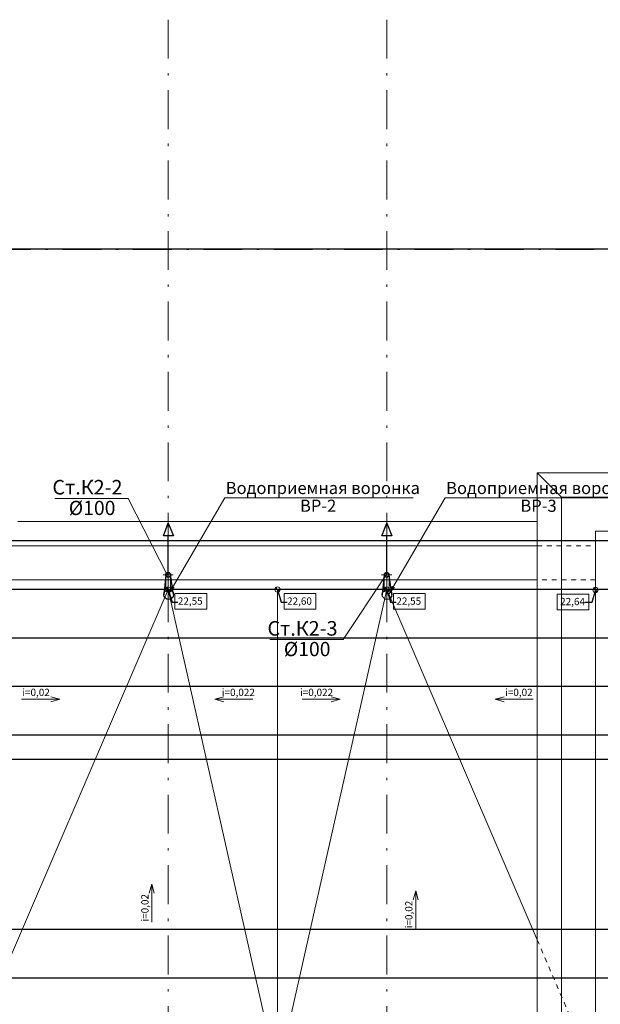
# Model space of a CAD drawing. Extents: x -2542496 to -386876, y -1254526 to -112027.
# Drawn here: x -1291999 to -1280040, y -735160 to -714896 of the extents above; entities that cross this region are included whole.
import ezdxf

# ---------------------------------------------------------------- set-up
doc = ezdxf.new("R2010")
doc.units = 0
doc.header["$MEASUREMENT"] = 0
doc.linetypes.add('Dashed copy', pattern=[200, 100, -100])
doc.linetypes.add('Double Dashed', pattern=[1450, 800, -300, 50, -300])
for name, color, linetype, lineweight in [('0_Ном_пера__1', 7, 'Continuous', 0), ('0_Ном_пера__2', 7, 'Continuous', 13), ('AXS_Ном_пера__5', 5, 'Continuous', 0), ('KOLONNA_Ном_пера__1', 7, 'Continuous', 0), ('PAFTA_Ном_пера__7', 7, 'Continuous', 40), ('razmer', 7, 'Continuous', 15), ('T_Text', 90, 'Continuous', 20), ('TESISAT', 92, 'Continuous', 30), ('TEXT_Ном_пера__1', 7, 'Continuous', 0), ('TEXT_Ном_пера__5', 5, 'Continuous', 0)]:
    doc.layers.add(name, color=color, linetype=linetype, lineweight=lineweight)
doc.layers.add('0_Ном_пера__9', color=7, linetype='Continuous', lineweight=0, true_color=0xa6a6a6)
doc.layers.add('DIMENSIONS', color=7, linetype='Continuous')
doc.styles.add('arial', font='arial.ttf', dxfattribs={"height": 0.25})
doc.styles.get("Standard").update_dxf_attribs({"font": 'txt', "bigfont": 'BIGFONT.SHX'})
doc.styles.add('yazi-ol', font='romans.shx', dxfattribs={"width": 0.5})
doc.styles.add('СГЕНЕРИР_СТИЛЬ_11', font='GOTHICB.TTF')
doc.styles.add('СГЕНЕРИР_СТИЛЬ_2', font='GOTHICB.TTF')
doc.styles.add('СГЕНЕРИР_СТИЛЬ_4', font='GOTHICI.TTF')
doc.styles.add('СГЕНЕРИР_СТИЛЬ_5', font='arial.ttf')
doc.dimstyles.new('ol50', dxfattribs={"dimscale": 1.2, "dimtxt": 125, "dimasz": 80, "dimexe": 50, "dimexo": 70, "dimgap": 10, "dimtad": 1, "dimdec": 0, "dimzin": 12, "dimdsep": 46, "dimtxsty": 'yazi-ol', "dimblk": 'OBLIQUE', "dimcen": 30, "dimclrd": 256, "dimclre": 256, "dimclrt": 256, "dimadec": 0, "dimazin": 0, "dimtfac": 1, "dimtdec": 0, "dimtix": 1, "dimtmove": 2, "dimatfit": 3, "dimfxl": 0, "dimlwd": -1, "dimlwe": -1, "dimarcsym": 0})
doc.dimstyles.new('СГЕНЕРИР_СТИЛЬ__26', dxfattribs={"dimtxt": 0.18, "dimasz": 218.88, "dimexe": 0.18, "dimexo": 0.0625, "dimgap": 0.09, "dimtad": 0, "dimtih": 1, "dimtoh": 1, "dimdec": 4, "dimzin": 0, "dimdsep": 46, "dimcen": 0.09, "dimadec": 0, "dimazin": 0, "dimtfac": 1, "dimtdec": 4, "dimtmove": 0, "dimatfit": 3, "dimldrblk": 'ARROWHEAD_12', "dimfxl": 0, "dimtolj": 1, "dimtzin": 0, "dimarcsym": 0})
doc.dimstyles.new('СГЕНЕРИР_СТИЛЬ__9', dxfattribs={"dimtxt": 300, "dimasz": 142.5, "dimexe": 0.18, "dimexo": 0, "dimgap": 0.09, "dimtad": 1, "dimdec": 0, "dimzin": 0, "dimdsep": 46, "dimtxsty": 'СГЕНЕРИР_СТИЛЬ_4', "dimblk": 'ARROWHEAD_6', "dimblk1": 'ARROWHEAD_6', "dimblk2": 'ARROWHEAD_6', "dimcen": 0.09, "dimclrd": 5, "dimclre": 5, "dimclrt": 7, "dimazin": 0, "dimtfac": 1, "dimtdec": 4, "dimtmove": 0, "dimatfit": 3, "dimfxl": 0, "dimtolj": 1, "dimtzin": 0, "dimarcsym": 0})

# ---------------------------------------------------------------- blocks, each defined once
blk = doc.blocks.new('Линия_107', base_point=(-1287671, -733780))
at = {"layer": '0_Ном_пера__2', "linetype": 'Continuous'}
for p, q in [((-1287671, -732995), (-1287721, -733182)), ((-1287671, -733780), (-1287671, -732995)), ((-1287671, -732995), (-1287621, -733182))]:
    blk.add_line(p, q, dxfattribs=at)
blk = doc.blocks.new('Линия_109', base_point=(-1282235, -733917))
at = {"layer": '0_Ном_пера__2', "linetype": 'Continuous'}
for p, q in [((-1282235, -733133), (-1282285, -733319)), ((-1282235, -733917), (-1282235, -733133)), ((-1282235, -733133), (-1282185, -733319))]:
    blk.add_line(p, q, dxfattribs=at)
blk = doc.blocks.new('Линия_115', base_point=(-1290350, -729191))
at = {"layer": '0_Ном_пера__2', "linetype": 'Continuous'}
for p, q in [((-1290350, -729191), (-1289566, -729191)), ((-1289566, -729191), (-1289752, -729141)), ((-1289566, -729191), (-1289752, -729241))]:
    blk.add_line(p, q, dxfattribs=at)
blk = doc.blocks.new('Линия_116', base_point=(-1285591, -729191))
at = {"layer": '0_Ном_пера__2', "linetype": 'Continuous'}
for p, q in [((-1286375, -729191), (-1286189, -729141)), ((-1285591, -729191), (-1286375, -729191)), ((-1286375, -729191), (-1286189, -729241))]:
    blk.add_line(p, q, dxfattribs=at)
blk = doc.blocks.new('Линия_117', base_point=(-1279813, -729191))
at = {"layer": '0_Ном_пера__2', "linetype": 'Continuous'}
for p, q in [((-1280597, -729191), (-1280411, -729141)), ((-1279813, -729191), (-1280597, -729191)), ((-1280597, -729191), (-1280411, -729241))]:
    blk.add_line(p, q, dxfattribs=at)
blk = doc.blocks.new('Линия_118', base_point=(-1284573, -729191))
at = {"layer": '0_Ном_пера__2', "linetype": 'Continuous'}
for p, q in [((-1284573, -729191), (-1283788, -729191)), ((-1283788, -729191), (-1283975, -729141)), ((-1283788, -729191), (-1283975, -729241))]:
    blk.add_line(p, q, dxfattribs=at)
blk = doc.blocks.new('ARROWHEAD_6')
at = {"color": 0, "linetype": 'Continuous', "lineweight": 0}
for p, q in [((0, 0), (-1, 0)), ((-0.5, -0.5), (0.5, 0.5))]:
    blk.add_line(p, q, dxfattribs=at)
blk = doc.blocks.new('*D6141')
at = {"layer": 'Defpoints', "color": 0, "linetype": 'Continuous', "transparency": 16777216}
for p in [(-1258206, -719622), (-1300538, -725622), (-1234409, -725622)]:
    blk.add_point(p, dxfattribs=at)
at = {"layer": 'DIMENSIONS', "color": 5, "linetype": 'Continuous', "lineweight": -2, "transparency": 16777216}
for p, q in [((-1258206, -719622), (-1300539, -719622)), ((-1300538, -719765), (-1300538, -725480)), ((-1234409, -725622), (-1300539, -725622))]:
    blk.add_line(p, q, dxfattribs=at)
at = {"layer": 'DIMENSIONS', "color": 5, "linetype": 'Continuous', "lineweight": -2, "transparency": 16777216, "xscale": 142.5, "yscale": 142.5, "zscale": 142.5}
for p, rotation in [((-1300538, -719622), 90), ((-1300538, -725622), 270)]:
    blk.add_blockref('ARROWHEAD_6', p, dxfattribs=dict(at, rotation=rotation))
at = {"layer": 'DIMENSIONS', "color": 7, "linetype": 'Continuous', "lineweight": 0, "transparency": 16777216, "insert": (-1300696, -722622), "char_height": 300, "attachment_point": 5, "rotation": 90, "style": 'СГЕНЕРИР_СТИЛЬ_4'}
blk.add_mtext('\\A1;6000', dxfattribs=at)
blk = doc.blocks.new('*D6142')
at = {"layer": 'Defpoints', "color": 0, "linetype": 'Continuous', "transparency": 16777216}
for p in [(-1234409, -725622), (-1300538, -726622), (-1234409, -726622)]:
    blk.add_point(p, dxfattribs=at)
at = {"layer": 'DIMENSIONS', "color": 5, "linetype": 'Continuous', "lineweight": -2, "transparency": 16777216}
for p, q in [((-1234409, -725622), (-1300539, -725622)), ((-1300538, -725765), (-1300538, -726480)), ((-1234409, -726622), (-1300539, -726622))]:
    blk.add_line(p, q, dxfattribs=at)
at = {"layer": 'DIMENSIONS', "color": 5, "linetype": 'Continuous', "lineweight": -2, "transparency": 16777216, "xscale": 142.5, "yscale": 142.5, "zscale": 142.5}
for p, rotation in [((-1300538, -725622), 90), ((-1300538, -726622), 270)]:
    blk.add_blockref('ARROWHEAD_6', p, dxfattribs=dict(at, rotation=rotation))
at = {"layer": 'DIMENSIONS', "color": 7, "linetype": 'Continuous', "lineweight": 0, "transparency": 16777216, "insert": (-1300696, -726122), "char_height": 300, "attachment_point": 5, "rotation": 90, "style": 'СГЕНЕРИР_СТИЛЬ_4'}
blk.add_mtext('\\A1;1000', dxfattribs=at)
blk = doc.blocks.new('*D6143')
at = {"layer": 'Defpoints', "color": 0, "linetype": 'Continuous', "transparency": 16777216}
for p in [(-1234409, -726622), (-1300538, -727622), (-1249029, -727622)]:
    blk.add_point(p, dxfattribs=at)
at = {"layer": 'DIMENSIONS', "color": 5, "linetype": 'Continuous', "lineweight": -2, "transparency": 16777216}
for p, q in [((-1234409, -726622), (-1300539, -726622)), ((-1300538, -726765), (-1300538, -727480)), ((-1249029, -727622), (-1300539, -727622))]:
    blk.add_line(p, q, dxfattribs=at)
at = {"layer": 'DIMENSIONS', "color": 5, "linetype": 'Continuous', "lineweight": -2, "transparency": 16777216, "xscale": 142.5, "yscale": 142.5, "zscale": 142.5}
for p, rotation in [((-1300538, -726622), 90), ((-1300538, -727622), 270)]:
    blk.add_blockref('ARROWHEAD_6', p, dxfattribs=dict(at, rotation=rotation))
at = {"layer": 'DIMENSIONS', "color": 7, "linetype": 'Continuous', "lineweight": 0, "transparency": 16777216, "insert": (-1300696, -727122), "char_height": 300, "attachment_point": 5, "rotation": 90, "style": 'СГЕНЕРИР_СТИЛЬ_4'}
blk.add_mtext('\\A1;1000', dxfattribs=at)
blk = doc.blocks.new('*D6144')
at = {"layer": 'Defpoints', "color": 0, "linetype": 'Continuous', "transparency": 16777216}
for p in [(-1249029, -727622), (-1300538, -728622), (-1245813, -728622)]:
    blk.add_point(p, dxfattribs=at)
at = {"layer": 'DIMENSIONS', "color": 5, "linetype": 'Continuous', "lineweight": -2, "transparency": 16777216}
for p, q in [((-1249029, -727622), (-1300539, -727622)), ((-1300538, -727765), (-1300538, -728480)), ((-1245813, -728622), (-1300539, -728622))]:
    blk.add_line(p, q, dxfattribs=at)
at = {"layer": 'DIMENSIONS', "color": 5, "linetype": 'Continuous', "lineweight": -2, "transparency": 16777216, "xscale": 142.5, "yscale": 142.5, "zscale": 142.5}
for p, rotation in [((-1300538, -727622), 90), ((-1300538, -728622), 270)]:
    blk.add_blockref('ARROWHEAD_6', p, dxfattribs=dict(at, rotation=rotation))
at = {"layer": 'DIMENSIONS', "color": 7, "linetype": 'Continuous', "lineweight": 0, "transparency": 16777216, "insert": (-1300696, -728122), "char_height": 300, "attachment_point": 5, "rotation": 90, "style": 'СГЕНЕРИР_СТИЛЬ_4'}
blk.add_mtext('\\A1;1000', dxfattribs=at)
blk = doc.blocks.new('*D6145')
at = {"layer": 'Defpoints', "color": 0, "linetype": 'Continuous', "transparency": 16777216}
for p in [(-1245813, -728622), (-1300538, -729622), (-1258206, -729622)]:
    blk.add_point(p, dxfattribs=at)
at = {"layer": 'DIMENSIONS', "color": 5, "linetype": 'Continuous', "lineweight": -2, "transparency": 16777216}
for p, q in [((-1245813, -728622), (-1300539, -728622)), ((-1300538, -728765), (-1300538, -729480)), ((-1258206, -729622), (-1300539, -729622))]:
    blk.add_line(p, q, dxfattribs=at)
at = {"layer": 'DIMENSIONS', "color": 5, "linetype": 'Continuous', "lineweight": -2, "transparency": 16777216, "xscale": 142.5, "yscale": 142.5, "zscale": 142.5}
for p, rotation in [((-1300538, -728622), 90), ((-1300538, -729622), 270)]:
    blk.add_blockref('ARROWHEAD_6', p, dxfattribs=dict(at, rotation=rotation))
at = {"layer": 'DIMENSIONS', "color": 7, "linetype": 'Continuous', "lineweight": 0, "transparency": 16777216, "insert": (-1300696, -729122), "char_height": 300, "attachment_point": 5, "rotation": 90, "style": 'СГЕНЕРИР_СТИЛЬ_4'}
blk.add_mtext('\\A1;1000', dxfattribs=at)
blk = doc.blocks.new('*D6146')
at = {"layer": 'Defpoints', "color": 0, "linetype": 'Continuous', "transparency": 16777216}
for p in [(-1258206, -729622), (-1300538, -730122), (-1234409, -730122)]:
    blk.add_point(p, dxfattribs=at)
at = {"layer": 'DIMENSIONS', "color": 5, "linetype": 'Continuous', "lineweight": -2, "transparency": 16777216}
for p, q in [((-1258206, -729622), (-1300539, -729622)), ((-1300538, -729765), (-1300538, -729980)), ((-1234409, -730122), (-1300539, -730122)), ((-1300538, -730122), (-1300538, -730937))]:
    blk.add_line(p, q, dxfattribs=at)
at = {"layer": 'DIMENSIONS', "color": 5, "linetype": 'Continuous', "lineweight": -2, "transparency": 16777216, "xscale": 142.5, "yscale": 142.5, "zscale": 142.5}
for p, rotation in [((-1300538, -729622), 90), ((-1300538, -730122), 270)]:
    blk.add_blockref('ARROWHEAD_6', p, dxfattribs=dict(at, rotation=rotation))
at = {"layer": 'DIMENSIONS', "color": 7, "linetype": 'Continuous', "lineweight": 0, "transparency": 16777216, "insert": (-1300696, -730601), "char_height": 300, "attachment_point": 5, "rotation": 90, "style": 'СГЕНЕРИР_СТИЛЬ_4'}
blk.add_mtext('\\A1;500', dxfattribs=at)
blk = doc.blocks.new('*D6147')
at = {"layer": 'Defpoints', "color": 0, "linetype": 'Continuous', "transparency": 16777216}
for p in [(-1234409, -730122), (-1300538, -733622), (-1258206, -733622)]:
    blk.add_point(p, dxfattribs=at)
at = {"layer": 'DIMENSIONS', "color": 5, "linetype": 'Continuous', "lineweight": -2, "transparency": 16777216}
for p, q in [((-1234409, -730122), (-1300539, -730122)), ((-1300538, -730265), (-1300538, -733480)), ((-1258206, -733622), (-1300539, -733622))]:
    blk.add_line(p, q, dxfattribs=at)
at = {"layer": 'DIMENSIONS', "color": 5, "linetype": 'Continuous', "lineweight": -2, "transparency": 16777216, "xscale": 142.5, "yscale": 142.5, "zscale": 142.5}
for p, rotation in [((-1300538, -730122), 90), ((-1300538, -733622), 270)]:
    blk.add_blockref('ARROWHEAD_6', p, dxfattribs=dict(at, rotation=rotation))
at = {"layer": 'DIMENSIONS', "color": 7, "linetype": 'Continuous', "lineweight": 0, "transparency": 16777216, "insert": (-1300696, -731872), "char_height": 300, "attachment_point": 5, "rotation": 90, "style": 'СГЕНЕРИР_СТИЛЬ_4'}
blk.add_mtext('\\A1;3500', dxfattribs=at)
blk = doc.blocks.new('*D6148')
at = {"layer": 'Defpoints', "color": 0, "linetype": 'Continuous', "transparency": 16777216}
for p in [(-1258206, -733622), (-1300538, -734622), (-1234409, -734622)]:
    blk.add_point(p, dxfattribs=at)
at = {"layer": 'DIMENSIONS', "color": 5, "linetype": 'Continuous', "lineweight": -2, "transparency": 16777216}
for p, q in [((-1258206, -733622), (-1300539, -733622)), ((-1300538, -733765), (-1300538, -734480)), ((-1234409, -734622), (-1300539, -734622))]:
    blk.add_line(p, q, dxfattribs=at)
at = {"layer": 'DIMENSIONS', "color": 5, "linetype": 'Continuous', "lineweight": -2, "transparency": 16777216, "xscale": 142.5, "yscale": 142.5, "zscale": 142.5}
for p, rotation in [((-1300538, -733622), 90), ((-1300538, -734622), 270)]:
    blk.add_blockref('ARROWHEAD_6', p, dxfattribs=dict(at, rotation=rotation))
at = {"layer": 'DIMENSIONS', "color": 7, "linetype": 'Continuous', "lineweight": 0, "transparency": 16777216, "insert": (-1300696, -734122), "char_height": 300, "attachment_point": 5, "rotation": 90, "style": 'СГЕНЕРИР_СТИЛЬ_4'}
blk.add_mtext('\\A1;1000', dxfattribs=at)
blk = doc.blocks.new('*D6149')
at = {"layer": 'Defpoints', "color": 0, "linetype": 'Continuous', "transparency": 16777216}
for p in [(-1234409, -734622), (-1300538, -738622), (-1234409, -738622)]:
    blk.add_point(p, dxfattribs=at)
at = {"layer": 'DIMENSIONS', "color": 5, "linetype": 'Continuous', "lineweight": -2, "transparency": 16777216}
for p, q in [((-1234409, -734622), (-1300539, -734622)), ((-1300538, -734765), (-1300538, -738480)), ((-1234409, -738622), (-1300539, -738622))]:
    blk.add_line(p, q, dxfattribs=at)
at = {"layer": 'DIMENSIONS', "color": 5, "linetype": 'Continuous', "lineweight": -2, "transparency": 16777216, "xscale": 142.5, "yscale": 142.5, "zscale": 142.5}
for p, rotation in [((-1300538, -734622), 90), ((-1300538, -738622), 270)]:
    blk.add_blockref('ARROWHEAD_6', p, dxfattribs=dict(at, rotation=rotation))
at = {"layer": 'DIMENSIONS', "color": 7, "linetype": 'Continuous', "lineweight": 0, "transparency": 16777216, "insert": (-1300696, -736622), "char_height": 300, "attachment_point": 5, "rotation": 90, "style": 'СГЕНЕРИР_СТИЛЬ_4'}
blk.add_mtext('\\A1;4000', dxfattribs=at)
blk = doc.blocks.new('ARROWHEAD_12')
at = {"color": 0, "linetype": 'Continuous', "lineweight": 0}
blk.add_line((0, 0), (-1, 0), dxfattribs=at)
at = {"color": 0, "linetype": 'Continuous', "lineweight": 0, "const_width": 0.25, "flags": 128}
for points in [[(-0.125, 0, 0.414214), (0, -0.125)], [(0.125, 0, 0.414214), (0, 0.125)]]:
    blk.add_lwpolyline(points, format="xyb", dxfattribs=at)
at = {"color": 0, "linetype": 'Continuous', "lineweight": 0}
blk.add_circle((0, 0), 0.25, dxfattribs=at)
blk = doc.blocks.new('_ArchTick')
at = {"color": 0, "linetype": 'ByBlock', "const_width": 0.15}
blk.add_lwpolyline([(-0.5, -0.5), (0.5, 0.5)], dxfattribs=at)
blk = doc.blocks.new('_Oblique')
at = {"layer": 'razmer', "xscale": 0.5, "yscale": 0.5, "zscale": 0.5}
blk.add_blockref('_ArchTick', (0, 0), dxfattribs=at)

msp = doc.modelspace()

# ---------------------------------------------------------------- linework, layer by layer
at = {"layer": '0_Ном_пера__1', "linetype": 'Continuous'}
for centre, radius in [((-1288939.66119, -726322.16416), 50), ((-1288939.66119, -726322.16416), 45), ((-1284439.66119, -726322.16416), 50), ((-1284439.66119, -726322.16416), 45)]:
    msp.add_circle(centre, radius, dxfattribs=at)
at = {"layer": '0_Ном_пера__2', "linetype": 'Continuous'}
for p, q in [((-1281339.66119, -724222.16416), (-1280839.66119, -724722.16416)), ((-1274039.66119, -724222.16416), (-1281339.66119, -724222.16416)), ((-1280839.66119, -724722.16416), (-1281339.66119, -724222.16416)), ((-1281339.66119, -724222.16416), (-1281339.66119, -749022.16416)), ((-1274539.66119, -724722.16416), (-1280839.66119, -724722.16416)), ((-1280839.66119, -724722.16416), (-1280839.66119, -748522.16416)), ((-1292039.66119, -725222.16416), (-1281339.66119, -725222.16416)), ((-1292039.66119, -725222.16416), (-1281339.66119, -725222.16416)), ((-1280139.66119, -747822.16416), (-1280139.66119, -725422.16416)), ((-1280139.66119, -725422.16416), (-1275239.66119, -725422.16416)), ((-1275239.66119, -725422.16416), (-1280139.66119, -725422.16416)), ((-1280139.66119, -747822.16416), (-1280139.66119, -725422.16416)), ((-1281339.66119, -725722.16416), (-1292539.66119, -725722.16416)), ((-1281339.66119, -725722.16416), (-1292539.66119, -725722.16416)), ((-1292039.66119, -725722.16416), (-1281339.66119, -725722.16416)), ((-1281339.66119, -726422.16416), (-1293239.66119, -726422.16416)), ((-1281339.66119, -726422.16416), (-1293069.66119, -726422.16416)), ((-1281339.66119, -726622.16416), (-1293239.66119, -726622.16416))]:
    msp.add_line(p, q, dxfattribs=at)
at = {"layer": '0_Ном_пера__9', "linetype": 'Dashed copy'}
for p, q in [((-1281339.66119, -725722.16416), (-1280139.66119, -725722.16416)), ((-1280139.66119, -726422.16416), (-1281339.66119, -726422.16416)), ((-1280139.66119, -726422.16416), (-1281339.66119, -726422.16416)), ((-1280139.66119, -726622.16416), (-1281339.66119, -726622.16416)), ((-1281339.66119, -733831.46649), (-1280139.66119, -736622.16416))]:
    msp.add_line(p, q, dxfattribs=at)
at = {"layer": '0_Ном_пера__9', "linetype": 'Continuous'}
for p, q in [((-1288939.66119, -726622.16416), (-1293239.66119, -736622.16416)), ((-1288939.66119, -726622.16416), (-1286689.66119, -736622.16416)), ((-1286689.66119, -726622.16416), (-1286689.66119, -736622.16416)), ((-1284439.66119, -726622.16416), (-1286689.66119, -736622.16416)), ((-1284439.66119, -726622.16416), (-1281339.66119, -733831.46649))]:
    msp.add_line(p, q, dxfattribs=at)
at = {"layer": 'AXS_Ном_пера__5', "linetype": 'Double Dashed'}
for p, q in [((-1288939.66119, -714896.02334), (-1288939.66119, -759955.82877)), ((-1284439.66119, -714896.02334), (-1284439.66119, -759955.82877)), ((-1214915.92707, -719622.16416), (-1301495.52707, -719622.16416)), ((-1167322.33798, -725622.16416), (-1301495.52707, -725622.16416)), ((-1167322.33798, -726622.16416), (-1301495.52707, -726622.16416)), ((-1196562.67219, -727622.16416), (-1301495.52707, -727622.16416)), ((-1190130.8297, -728622.16416), (-1301495.52707, -728622.16416)), ((-1214915.92707, -729622.16416), (-1301495.52707, -729622.16416)), ((-1167322.33798, -730122.16416), (-1301495.52707, -730122.16416)), ((-1214915.92707, -733622.16416), (-1301495.52707, -733622.16416)), ((-1167322.33798, -734622.16416), (-1301495.52707, -734622.16416))]:
    msp.add_line(p, q, dxfattribs=at)
at = {"layer": 'KOLONNA_Ном_пера__1', "linetype": 'Continuous'}
for p, q in [((-1288939.66119, -726721.19803), (-1288939.66119, -726197.37686)), ((-1284439.66119, -726721.19803), (-1284439.66119, -726197.37686)), ((-1288835.2467, -726322.16416), (-1289044.07568, -726322.16416)), ((-1288989.66119, -726622.16416), (-1288989.66119, -726322.16416)), ((-1288889.66119, -726622.16416), (-1288889.66119, -726322.16416)), ((-1284335.2467, -726322.16416), (-1284544.07568, -726322.16416)), ((-1284489.66119, -726622.16416), (-1284489.66119, -726322.16416)), ((-1284389.66119, -726622.16416), (-1284389.66119, -726322.16416)), ((-1288889.66119, -726622.16416), (-1288989.66119, -726622.16416)), ((-1284389.66119, -726622.16416), (-1284489.66119, -726622.16416))]:
    msp.add_line(p, q, dxfattribs=at)
for centre in [(-1288939.66119, -726322.16416), (-1284439.66119, -726322.16416)]:
    msp.add_circle(centre, 50, dxfattribs=at)
at = {"layer": 'T_Text', "color": 7}
for p, q in [((-1289765.97447, -724748.53217), (-1291277.77179, -724746.99556)), ((-1285336.31428, -727653.12589), (-1286848.1116, -727651.58928))]:
    msp.add_line(p, q, dxfattribs=at)
at = {"layer": 'T_Text', "color": 7, "linetype": 'Continuous'}
for p, q in [((-1289765.97447, -724748.53217), (-1288951.16697, -726335.07478)), ((-1285336.31428, -727653.12589), (-1284447.28615, -726323.98324))]:
    msp.add_line(p, q, dxfattribs=at)
at = {"layer": 'TESISAT', "ltscale": 50}
for p, q in [((-1289039.37911, -725516.99222), (-1288939.86904, -725258.84563)), ((-1288939.86904, -725258.84563), (-1288833.76774, -725516.99222)), ((-1284539.37911, -725516.99222), (-1284439.86904, -725258.84563)), ((-1284439.86904, -725258.84563), (-1284333.76774, -725516.99222)), ((-1288833.76774, -725516.99222), (-1289039.37911, -725516.99222)), ((-1288939.66119, -726322.16416), (-1288939.66119, -725517.42203)), ((-1284333.76774, -725516.99222), (-1284539.37911, -725516.99222)), ((-1284439.66119, -726322.16416), (-1284439.66119, -725517.42203)), ((-1288989.66119, -726322.16416), (-1289030.94764, -726729.84472)), ((-1288831.00379, -726726.4941), (-1288889.66119, -726322.16416)), ((-1284489.66119, -726322.16416), (-1284530.94764, -726729.84472)), ((-1284331.00379, -726726.4941), (-1284389.66119, -726322.16416))]:
    msp.add_line(p, q, dxfattribs=at)
for centre, radius in [((-1288939.66119, -726322.16416), 50), ((-1288939.66119, -726322.16416), 45), ((-1284439.66119, -726322.16416), 50), ((-1284439.66119, -726322.16416), 45), ((-1288931.00379, -726726.4941), 100), ((-1284431.00379, -726726.4941), 100)]:
    msp.add_circle(centre, radius, dxfattribs=at)
at = {"layer": 'TEXT_Ном_пера__5', "linetype": 'Continuous', "flags": 128}
for points in [[(-1288801.23244, -726708.31825), (-1288147.58444, -726708.31825), (-1288147.58444, -727030.15725), (-1288801.23244, -727030.15725)], [(-1286551.23244, -726708.31825), (-1285897.58444, -726708.31825), (-1285897.58444, -727030.15725), (-1286551.23244, -727030.15725)], [(-1284301.23244, -726708.31825), (-1283647.58444, -726708.31825), (-1283647.58444, -727030.15725), (-1284301.23244, -727030.15725)], [(-1280931.73795, -726717.30255), (-1280278.08995, -726717.30255), (-1280278.08995, -727039.14155), (-1280931.73795, -727039.14155)]]:
    msp.add_lwpolyline(points, close=True, dxfattribs=at)

# ---------------------------------------------------------------- block references
at = {"linetype": 'Continuous'}
for name, p in [('Линия_115', (-1291958.41988, -728881.39007)), ('Линия_116', (-1287198.62735, -728881.39007)), ('Линия_118', (-1286180.69504, -728881.39007)), ('Линия_117', (-1281420.90251, -728881.39007)), ('Линия_107', (-1289278.80863, -733470.12135)), ('Линия_109', (-1283842.7278, -733607.78859))]:
    msp.add_blockref(name, p, dxfattribs=at)

# ---------------------------------------------------------------- texts
at = {"color": 7, "lineweight": 18, "style": 'arial'}
for p in [(-1290987.50589, -725089.99596), (-1286557.8457, -727994.58969)]:
    msp.add_text('%%C100', height=292.5, rotation=359.985789812, dxfattribs=at).set_placement(p)
at = {"layer": 'PAFTA_Ном_пера__7', "linetype": 'Continuous', "char_height": 150, "attachment_point": 8, "style": 'СГЕНЕРИР_СТИЛЬ_11'}
for s, insert in [('{i=0,02}', (-1291661.84784, -728861.85411)), ('{i=0,022}', (-1287495.19939, -728861.85421)), ('{i=0,022}', (-1285884.123, -728861.85421)), ('{i=0,02}', (-1281717.47454, -728861.85411))]:
    msp.add_mtext(s, dxfattribs=dict(at, insert=insert))
at = {"layer": 'PAFTA_Ном_пера__7', "linetype": 'Continuous', "char_height": 150, "attachment_point": 8, "rotation": 90, "style": 'СГЕНЕРИР_СТИЛЬ_11'}
for insert in [(-1289298.34495, -733173.54931), (-1283862.26412, -733311.21656)]:
    msp.add_mtext('{i=0,02}', dxfattribs=dict(at, insert=insert))
at = {"layer": 'T_Text', "color": 7, "linetype": 'Continuous', "ltscale": 0.25, "char_height": 299.446875, "attachment_point": 3}
for s, insert in [('{\\fCentury Gothic|b0|i0|c204|p34;Ст.К\\fCentury Gothic|b0|i0|c0|p34;2\\fCentury Gothic|b0|i0|c204|p34;-2 \\fCentury Gothic|b0|i0|c0|p34;\\P\\fCentury Gothic|b0|i0|c204|p34; }', (-1289881.46911, -724368.16627)), ('{\\fCentury Gothic|b0|i0|c204|p34;Ст.К\\fCentury Gothic|b0|i0|c0|p34;2\\fCentury Gothic|b0|i0|c204|p34;-3 \\fCentury Gothic|b0|i0|c0|p34;\\P\\fCentury Gothic|b0|i0|c204|p34; }', (-1285451.80892, -727272.76))]:
    msp.add_mtext(s, dxfattribs=dict(at, insert=insert))
at = {"layer": 'TEXT_Ном_пера__1', "linetype": 'Continuous', "style": 'СГЕНЕРИР_СТИЛЬ_5'}
for p in [(-1287755.71508, -724658.24872), (-1283215.9458, -724658.88631)]:
    msp.add_text('Водоприемная воронка ', height=250, dxfattribs=at).set_placement(p)
at = {"layer": 'TEXT_Ном_пера__1', "linetype": 'Continuous', "char_height": 250, "attachment_point": 5, "style": 'СГЕНЕРИР_СТИЛЬ_5'}
for s, insert in [('\\P ВР-2', (-1285852.05018, -724722.85501)), ('\\P ВР-3', (-1281312.28089, -724723.4926))]:
    msp.add_mtext(s, dxfattribs=dict(at, insert=insert))
at = {"layer": 'TEXT_Ном_пера__1', "linetype": 'Continuous', "char_height": 150, "width": 533.648, "style": 'СГЕНЕРИР_СТИЛЬ_2'}
for s, insert, attachment_point in [('{22,55}', (-1288741.23244, -726881.00795), 4), ('{22,60}', (-1286491.23244, -726881.00795), 4), ('{22,55}', (-1284241.23244, -726881.00795), 4), ('{22,64}', (-1280355.82203, -726889.99226), 6)]:
    msp.add_mtext(s, dxfattribs=dict(at, insert=insert, attachment_point=attachment_point))

# ---------------------------------------------------------------- dimensions: what is measured, and where the dimension line sits
at = {"layer": 'DIMENSIONS', "color": 5, "linetype": 'Continuous', "lineweight": 0}
for base, p1, p2, picture, middle in [((-1300538.40422, -725622.16416), (-1258205.72707, -719622.16416), (-1234408.93252, -725622.16416), '*D6141', (-1300696.04011, -722622.16416)), ((-1300538.40422, -726622.16416), (-1234408.93252, -725622.16416), (-1234408.93252, -726622.16416), '*D6142', (-1300696.04011, -726122.16416)), ((-1300538.40422, -727622.16416), (-1234408.93252, -726622.16416), (-1249029.09963, -727622.16416), '*D6143', (-1300696.04011, -727122.16416)), ((-1300538.40422, -728622.16416), (-1249029.09963, -727622.16416), (-1245813.17838, -728622.16416), '*D6144', (-1300696.04011, -728122.16416)), ((-1300538.40422, -729622.16416), (-1245813.17838, -728622.16416), (-1258205.72707, -729622.16416), '*D6145', (-1300696.04011, -729122.16416)), ((-1300538.40422, -730122.16416), (-1258205.72707, -729622.16416), (-1234408.93252, -730122.16416), '*D6146', (-1300696.04011, -730600.95403)), ((-1300538.40422, -733622.16416), (-1234408.93252, -730122.16416), (-1258205.72707, -733622.16416), '*D6147', (-1300696.04011, -731872.16416)), ((-1300538.40422, -734622.16416), (-1258205.72707, -733622.16416), (-1234408.93252, -734622.16416), '*D6148', (-1300696.04011, -734122.16416)), ((-1300538.40422, -738622.16416), (-1234408.93252, -734622.16416), (-1234408.93252, -738622.16416), '*D6149', (-1300696.04011, -736622.16416))]:
    dim = msp.add_linear_dim(base=base, p1=p1, p2=p2, angle=270, dimstyle='СГЕНЕРИР_СТИЛЬ__9', dxfattribs=at)
    dim.commit()
    dim.dimension.update_dxf_attribs({"geometry": picture, "text_midpoint": middle})

# ---------------------------------------------------------------- leaders
at = {"layer": 'TEXT_Ном_пера__1', "linetype": 'Continuous'}
for points in [[(-1288948.68687, -726749.09978), (-1287774.90121, -724738.15682), (-1283893.87614, -724738.15682)], [(-1284408.91758, -726749.73738), (-1283235.13192, -724738.79441), (-1279354.10685, -724738.79441)]]:
    msp.add_leader(points, dimstyle='ol50', override={"dimasz": 180, "dimexo": 0, "dimtad": 0}, dxfattribs=at)
at = {"layer": 'TEXT_Ном_пера__5', "linetype": 'Continuous', "annotation_type": 0, "has_hookline": 1}
for points, hookline_direction, text_width in [([(-1288939.66119, -726622.16416), (-1288861.402, -726881.00795), (-1288741.32244, -726881.00795)], 0, 511.99864), ([(-1286689.66119, -726622.16416), (-1286611.402, -726881.00795), (-1286491.32244, -726881.00795)], 0, 515.97553), ([(-1284439.66119, -726622.16416), (-1284361.402, -726881.00795), (-1284241.32244, -726881.00795)], 0, 511.99864), ([(-1280139.66119, -726631.14847), (-1280217.92038, -726889.99226), (-1280355.73203, -726889.99226)], 1, 515.87356)]:
    msp.add_leader(points, dimstyle='СГЕНЕРИР_СТИЛЬ__26', dxfattribs=dict(at, hookline_direction=hookline_direction, text_width=text_width))

doc.saveas('drawing.dxf')
